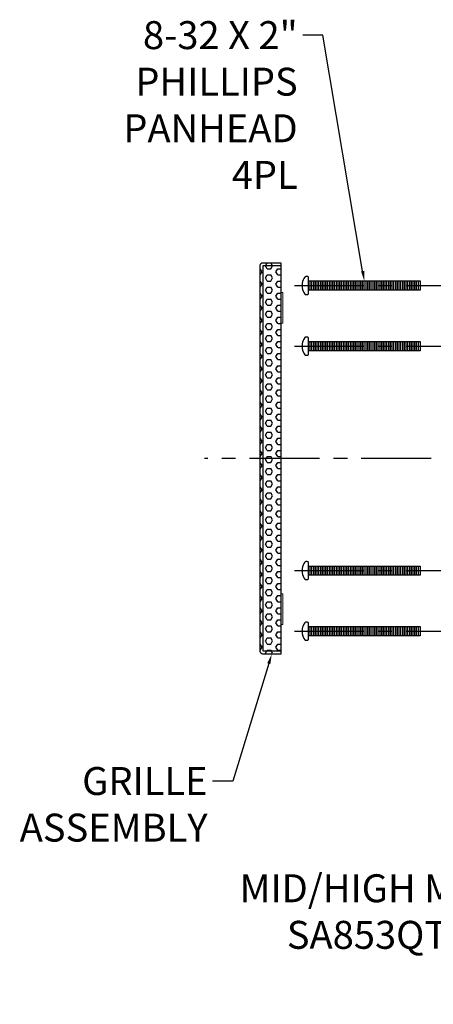
# Model space of a CAD drawing. Units: inches. Extents: x 0 to 176, y 0 to 110.
# Drawn here: x 90 to 98, y 54 to 72 of the extents above; entities that cross this region are included whole.
import ezdxf
from ezdxf import colors
from ezdxf.entities.mleader import LeaderData, LeaderLine
from ezdxf.math import Vec2, Vec3

# ---------------------------------------------------------------- set-up
doc = ezdxf.new("R2010")
doc.units = ezdxf.units.IN
doc.header["$MEASUREMENT"] = 0
doc.linetypes.add('CENTER', pattern=[2, 1.25, -0.25, 0.25, -0.25])
for name, color, linetype in [('CAP', 3, 'Continuous'), ('DIM', 4, 'Continuous'), ('GRILLE', 8, 'Continuous'), ('GRILLE FRAME', 9, 'Continuous'), ('SCREW', 253, 'Continuous')]:
    doc.layers.add(name, color=color, linetype=linetype)
doc.styles.get("Standard").update_dxf_attribs({"font": 'txt.shx'})

msp = doc.modelspace()

# ---------------------------------------------------------------- hatches: boundary and pattern name
at = {"layer": 'GRILLE'}
h = msp.add_hatch(dxfattribs=at)
h.set_pattern_fill('HEX', color=256, scale=0.5)
h.set_pattern_definition([(0, (-277.51161, 551.06464), (0, 0.108253175), [0.0625, -0.125]), (120, (-277.51161, 551.06464), (-0.09375, -0.054126588), [0.0625, -0.125]), (60, (-277.44911, 551.06464), (-0.09375, 0.054126588), [0.0625, -0.125])])
edge = h.paths.add_edge_path()
edge.add_line((94.7818, 67.2825), (95.1058, 67.2825))
edge.add_line((95.1058, 67.2825), (95.1058, 60.2825))
edge.add_line((95.1058, 60.2825), (94.7818, 60.2825))
edge.add_arc((94.7818, 60.3265), 0.044, 180, 270, ccw=False)
edge.add_line((94.7378, 60.3265), (94.7378, 67.2385))
edge.add_arc((94.7818, 67.2385), 0.044, 90, 180, ccw=False)

# ---------------------------------------------------------------- linework, layer by layer
at = {"layer": 'CAP', "linetype": 'Continuous', "lineweight": 15}
for points in [[(95.1408, 66.7533), (95.1408, 66.2033), (95.1058, 66.2033), (95.1058, 66.7533)], [(95.1408, 61.3616), (95.1408, 60.8116), (95.1058, 60.8116), (95.1058, 61.3616)]]:
    msp.add_lwpolyline(points, close=True, dxfattribs=at)
at = {"layer": 'DIM', "linetype": 'CENTER'}
for p, q in [((95.3512, 66.8751), (111.1778, 66.8751)), ((95.3512, 65.7908), (111.1778, 65.7908)), ((117.7978, 63.7825), (93.7378, 63.7825)), ((95.3512, 61.7741), (111.1778, 61.7741)), ((95.3512, 60.6899), (111.1778, 60.6899))]:
    msp.add_line(p, q, dxfattribs=at)
at = {"layer": 'GRILLE'}
msp.add_lwpolyline([(94.7818, 67.2825), (95.1058, 67.2825), (95.1058, 60.2825), (94.7818, 60.2825, -0.4142136), (94.7378, 60.3265), (94.7378, 67.2385, -0.4142136)], format="xyb", close=True, dxfattribs=at)
at = {"layer": 'GRILLE FRAME'}
msp.add_lwpolyline([(94.7878, 67.2325), (95.1058, 67.2325), (95.1058, 60.3325), (94.7878, 60.3325)], close=True, dxfattribs=at)
at = {"layer": 'SCREW'}
for p, q in [((95.6324, 66.7931), (95.6324, 66.9571)), ((95.6637, 66.7931), (95.6637, 66.9571)), ((95.6949, 66.7931), (95.6949, 66.9571)), ((95.7262, 66.7931), (95.7262, 66.9571)), ((95.7574, 66.7931), (95.7574, 66.9571)), ((95.7887, 66.7931), (95.7887, 66.9571)), ((95.8199, 66.7931), (95.8199, 66.9571)), ((95.8512, 66.7931), (95.8512, 66.9571)), ((95.8824, 66.7931), (95.8824, 66.9571)), ((95.9137, 66.7931), (95.9137, 66.9571)), ((95.9449, 66.7931), (95.9449, 66.9571)), ((95.9762, 66.7931), (95.9762, 66.9571)), ((96.0074, 66.7931), (96.0074, 66.9571)), ((96.0387, 66.7931), (96.0387, 66.9571)), ((96.0699, 66.7931), (96.0699, 66.9571)), ((96.1012, 66.7931), (96.1012, 66.9571)), ((96.1324, 66.7931), (96.1324, 66.9571)), ((96.1637, 66.7931), (96.1637, 66.9571)), ((96.1949, 66.7931), (96.1949, 66.9571)), ((96.2262, 66.7931), (96.2262, 66.9571)), ((96.2574, 66.7931), (96.2574, 66.9571)), ((96.2887, 66.7931), (96.2887, 66.9571)), ((96.3199, 66.7931), (96.3199, 66.9571)), ((96.3512, 66.7931), (96.3512, 66.9571)), ((96.3824, 66.7931), (96.3824, 66.9571)), ((96.4137, 66.7931), (96.4137, 66.9571)), ((96.4449, 66.7931), (96.4449, 66.9571)), ((96.4762, 66.7931), (96.4762, 66.9571)), ((96.5074, 66.7931), (96.5074, 66.9571)), ((96.5387, 66.7931), (96.5387, 66.9571)), ((96.5699, 66.7931), (96.5699, 66.9571)), ((96.6012, 66.7931), (96.6012, 66.9571)), ((96.6324, 66.7931), (96.6324, 66.9571)), ((96.6637, 66.7931), (96.6637, 66.9571)), ((96.6949, 66.7931), (96.6949, 66.9571)), ((96.7262, 66.7931), (96.7262, 66.9571)), ((96.7574, 66.7931), (96.7574, 66.9571)), ((96.7887, 66.7931), (96.7887, 66.9571)), ((96.8199, 66.7931), (96.8199, 66.9571)), ((96.8512, 66.7931), (96.8512, 66.9571)), ((96.8824, 66.7931), (96.8824, 66.9571)), ((96.9137, 66.7931), (96.9137, 66.9571)), ((96.9449, 66.7931), (96.9449, 66.9571)), ((96.9762, 66.7931), (96.9762, 66.9571)), ((97.0074, 66.7931), (97.0074, 66.9571)), ((97.0387, 66.7931), (97.0387, 66.9571)), ((97.0699, 66.7931), (97.0699, 66.9571)), ((97.1012, 66.7931), (97.1012, 66.9571)), ((97.1324, 66.7931), (97.1324, 66.9571)), ((97.1637, 66.7931), (97.1637, 66.9571)), ((97.1949, 66.7931), (97.1949, 66.9571)), ((97.2262, 66.7931), (97.2262, 66.9571)), ((97.2574, 66.7931), (97.2574, 66.9571)), ((97.2887, 66.7931), (97.2887, 66.9571)), ((97.3199, 66.7931), (97.3199, 66.9571)), ((97.3512, 66.7931), (97.3512, 66.9571)), ((97.3824, 66.7931), (97.3824, 66.9571)), ((97.4137, 66.7931), (97.4137, 66.9571)), ((97.4449, 66.7931), (97.4449, 66.9571)), ((97.4762, 66.7931), (97.4762, 66.9571)), ((97.5074, 66.7931), (97.5074, 66.9571)), ((97.5387, 66.7931), (97.5387, 66.9571)), ((97.5699, 66.7931), (97.5699, 66.9571)), ((95.6324, 65.7088), (95.6324, 65.8728)), ((95.6637, 65.7088), (95.6637, 65.8728)), ((95.6949, 65.7088), (95.6949, 65.8728)), ((95.7262, 65.7088), (95.7262, 65.8728)), ((95.7574, 65.7088), (95.7574, 65.8728)), ((95.7887, 65.7088), (95.7887, 65.8728)), ((95.8199, 65.7088), (95.8199, 65.8728)), ((95.8512, 65.7088), (95.8512, 65.8728)), ((95.8824, 65.7088), (95.8824, 65.8728)), ((95.9137, 65.7088), (95.9137, 65.8728)), ((95.9449, 65.7088), (95.9449, 65.8728)), ((95.9762, 65.7088), (95.9762, 65.8728)), ((96.0074, 65.7088), (96.0074, 65.8728)), ((96.0387, 65.7088), (96.0387, 65.8728)), ((96.0699, 65.7088), (96.0699, 65.8728)), ((96.1012, 65.7088), (96.1012, 65.8728)), ((96.1324, 65.7088), (96.1324, 65.8728)), ((96.1637, 65.7088), (96.1637, 65.8728)), ((96.1949, 65.7088), (96.1949, 65.8728)), ((96.2262, 65.7088), (96.2262, 65.8728)), ((96.2574, 65.7088), (96.2574, 65.8728)), ((96.2887, 65.7088), (96.2887, 65.8728)), ((96.3199, 65.7088), (96.3199, 65.8728)), ((96.3512, 65.7088), (96.3512, 65.8728)), ((96.3824, 65.7088), (96.3824, 65.8728)), ((96.4137, 65.7088), (96.4137, 65.8728)), ((96.4449, 65.7088), (96.4449, 65.8728)), ((96.4762, 65.7088), (96.4762, 65.8728)), ((96.5074, 65.7088), (96.5074, 65.8728)), ((96.5387, 65.7088), (96.5387, 65.8728)), ((96.5699, 65.7088), (96.5699, 65.8728)), ((96.6012, 65.7088), (96.6012, 65.8728)), ((96.6324, 65.7088), (96.6324, 65.8728)), ((96.6637, 65.7088), (96.6637, 65.8728)), ((96.6949, 65.7088), (96.6949, 65.8728)), ((96.7262, 65.7088), (96.7262, 65.8728)), ((96.7574, 65.7088), (96.7574, 65.8728)), ((96.7887, 65.7088), (96.7887, 65.8728)), ((96.8199, 65.7088), (96.8199, 65.8728)), ((96.8512, 65.7088), (96.8512, 65.8728)), ((96.8824, 65.7088), (96.8824, 65.8728)), ((96.9137, 65.7088), (96.9137, 65.8728)), ((96.9449, 65.7088), (96.9449, 65.8728)), ((96.9762, 65.7088), (96.9762, 65.8728)), ((97.0074, 65.7088), (97.0074, 65.8728)), ((97.0387, 65.7088), (97.0387, 65.8728)), ((97.0699, 65.7088), (97.0699, 65.8728)), ((97.1012, 65.7088), (97.1012, 65.8728)), ((97.1324, 65.7088), (97.1324, 65.8728)), ((97.1637, 65.7088), (97.1637, 65.8728)), ((97.1949, 65.7088), (97.1949, 65.8728)), ((97.2262, 65.7088), (97.2262, 65.8728)), ((97.2574, 65.7088), (97.2574, 65.8728)), ((97.2887, 65.7088), (97.2887, 65.8728)), ((97.3199, 65.7088), (97.3199, 65.8728)), ((97.3512, 65.7088), (97.3512, 65.8728)), ((97.3824, 65.7088), (97.3824, 65.8728)), ((97.4137, 65.7088), (97.4137, 65.8728)), ((97.4449, 65.7088), (97.4449, 65.8728)), ((97.4762, 65.7088), (97.4762, 65.8728)), ((97.5074, 65.7088), (97.5074, 65.8728)), ((97.5387, 65.7088), (97.5387, 65.8728)), ((97.5699, 65.7088), (97.5699, 65.8728)), ((95.6324, 61.6921), (95.6324, 61.8561)), ((95.6637, 61.6921), (95.6637, 61.8561)), ((95.6949, 61.6921), (95.6949, 61.8561)), ((95.7262, 61.6921), (95.7262, 61.8561)), ((95.7574, 61.6921), (95.7574, 61.8561)), ((95.7887, 61.6921), (95.7887, 61.8561)), ((95.8199, 61.6921), (95.8199, 61.8561)), ((95.8512, 61.6921), (95.8512, 61.8561)), ((95.8824, 61.6921), (95.8824, 61.8561)), ((95.9137, 61.6921), (95.9137, 61.8561)), ((95.9449, 61.6921), (95.9449, 61.8561)), ((95.9762, 61.6921), (95.9762, 61.8561)), ((96.0074, 61.6921), (96.0074, 61.8561)), ((96.0387, 61.6921), (96.0387, 61.8561)), ((96.0699, 61.6921), (96.0699, 61.8561)), ((96.1012, 61.6921), (96.1012, 61.8561)), ((96.1324, 61.6921), (96.1324, 61.8561)), ((96.1637, 61.6921), (96.1637, 61.8561)), ((96.1949, 61.6921), (96.1949, 61.8561)), ((96.2262, 61.6921), (96.2262, 61.8561)), ((96.2574, 61.6921), (96.2574, 61.8561)), ((96.2887, 61.6921), (96.2887, 61.8561)), ((96.3199, 61.6921), (96.3199, 61.8561)), ((96.3512, 61.6921), (96.3512, 61.8561)), ((96.3824, 61.6921), (96.3824, 61.8561)), ((96.4137, 61.6921), (96.4137, 61.8561)), ((96.4449, 61.6921), (96.4449, 61.8561)), ((96.4762, 61.6921), (96.4762, 61.8561)), ((96.5074, 61.6921), (96.5074, 61.8561)), ((96.5387, 61.6921), (96.5387, 61.8561)), ((96.5699, 61.6921), (96.5699, 61.8561)), ((96.6012, 61.6921), (96.6012, 61.8561)), ((96.6324, 61.6921), (96.6324, 61.8561)), ((96.6637, 61.6921), (96.6637, 61.8561)), ((96.6949, 61.6921), (96.6949, 61.8561)), ((96.7262, 61.6921), (96.7262, 61.8561)), ((96.7574, 61.6921), (96.7574, 61.8561)), ((96.7887, 61.6921), (96.7887, 61.8561)), ((96.8199, 61.6921), (96.8199, 61.8561)), ((96.8512, 61.6921), (96.8512, 61.8561)), ((96.8824, 61.6921), (96.8824, 61.8561)), ((96.9137, 61.6921), (96.9137, 61.8561)), ((96.9449, 61.6921), (96.9449, 61.8561)), ((96.9762, 61.6921), (96.9762, 61.8561)), ((97.0074, 61.6921), (97.0074, 61.8561)), ((97.0387, 61.6921), (97.0387, 61.8561)), ((97.0699, 61.6921), (97.0699, 61.8561)), ((97.1012, 61.6921), (97.1012, 61.8561)), ((97.1324, 61.6921), (97.1324, 61.8561)), ((97.1637, 61.6921), (97.1637, 61.8561)), ((97.1949, 61.6921), (97.1949, 61.8561)), ((97.2262, 61.6921), (97.2262, 61.8561)), ((97.2574, 61.6921), (97.2574, 61.8561)), ((97.2887, 61.6921), (97.2887, 61.8561)), ((97.3199, 61.6921), (97.3199, 61.8561)), ((97.3512, 61.6921), (97.3512, 61.8561)), ((97.3824, 61.6921), (97.3824, 61.8561)), ((97.4137, 61.6921), (97.4137, 61.8561)), ((97.4449, 61.6921), (97.4449, 61.8561)), ((97.4762, 61.6921), (97.4762, 61.8561)), ((97.5074, 61.6921), (97.5074, 61.8561)), ((97.5387, 61.6921), (97.5387, 61.8561)), ((97.5699, 61.6921), (97.5699, 61.8561)), ((95.6324, 60.6079), (95.6324, 60.7719)), ((95.6637, 60.6079), (95.6637, 60.7719)), ((95.6949, 60.6079), (95.6949, 60.7719)), ((95.7262, 60.6079), (95.7262, 60.7719)), ((95.7574, 60.6079), (95.7574, 60.7719)), ((95.7887, 60.6079), (95.7887, 60.7719)), ((95.8199, 60.6079), (95.8199, 60.7719)), ((95.8512, 60.6079), (95.8512, 60.7719)), ((95.8824, 60.6079), (95.8824, 60.7719)), ((95.9137, 60.6079), (95.9137, 60.7719)), ((95.9449, 60.6079), (95.9449, 60.7719)), ((95.9762, 60.6079), (95.9762, 60.7719)), ((96.0074, 60.6079), (96.0074, 60.7719)), ((96.0387, 60.6079), (96.0387, 60.7719)), ((96.0699, 60.6079), (96.0699, 60.7719)), ((96.1012, 60.6079), (96.1012, 60.7719)), ((96.1324, 60.6079), (96.1324, 60.7719)), ((96.1637, 60.6079), (96.1637, 60.7719)), ((96.1949, 60.6079), (96.1949, 60.7719)), ((96.2262, 60.6079), (96.2262, 60.7719)), ((96.2574, 60.6079), (96.2574, 60.7719)), ((96.2887, 60.6079), (96.2887, 60.7719)), ((96.3199, 60.6079), (96.3199, 60.7719)), ((96.3512, 60.6079), (96.3512, 60.7719)), ((96.3824, 60.6079), (96.3824, 60.7719)), ((96.4137, 60.6079), (96.4137, 60.7719)), ((96.4449, 60.6079), (96.4449, 60.7719)), ((96.4762, 60.6079), (96.4762, 60.7719)), ((96.5074, 60.6079), (96.5074, 60.7719)), ((96.5387, 60.6079), (96.5387, 60.7719)), ((96.5699, 60.6079), (96.5699, 60.7719)), ((96.6012, 60.6079), (96.6012, 60.7719)), ((96.6324, 60.6079), (96.6324, 60.7719)), ((96.6637, 60.6079), (96.6637, 60.7719)), ((96.6949, 60.6079), (96.6949, 60.7719)), ((96.7262, 60.6079), (96.7262, 60.7719)), ((96.7574, 60.6079), (96.7574, 60.7719)), ((96.7887, 60.6079), (96.7887, 60.7719)), ((96.8199, 60.6079), (96.8199, 60.7719)), ((96.8512, 60.6079), (96.8512, 60.7719)), ((96.8824, 60.6079), (96.8824, 60.7719)), ((96.9137, 60.6079), (96.9137, 60.7719)), ((96.9449, 60.6079), (96.9449, 60.7719)), ((96.9762, 60.6079), (96.9762, 60.7719)), ((97.0074, 60.6079), (97.0074, 60.7719)), ((97.0387, 60.6079), (97.0387, 60.7719)), ((97.0699, 60.6079), (97.0699, 60.7719)), ((97.1012, 60.6079), (97.1012, 60.7719)), ((97.1324, 60.6079), (97.1324, 60.7719)), ((97.1637, 60.6079), (97.1637, 60.7719)), ((97.1949, 60.6079), (97.1949, 60.7719)), ((97.2262, 60.6079), (97.2262, 60.7719)), ((97.2574, 60.6079), (97.2574, 60.7719)), ((97.2887, 60.6079), (97.2887, 60.7719)), ((97.3199, 60.6079), (97.3199, 60.7719)), ((97.3512, 60.6079), (97.3512, 60.7719)), ((97.3824, 60.6079), (97.3824, 60.7719)), ((97.4137, 60.6079), (97.4137, 60.7719)), ((97.4449, 60.6079), (97.4449, 60.7719)), ((97.4762, 60.6079), (97.4762, 60.7719)), ((97.5074, 60.6079), (97.5074, 60.7719)), ((97.5387, 60.6079), (97.5387, 60.7719)), ((97.5699, 60.6079), (97.5699, 60.7719))]:
    msp.add_line(p, q, dxfattribs=at)
for points in [[(95.6012, 66.7348), (95.6012, 67.0154, 0.4142136), (95.5805, 67.0361), (95.5537, 67.0361, 0.2357428), (95.5372, 67.0278, 0.1216561), (95.4894, 66.9157, 0.0401437), (95.4892, 66.9124), (95.4892, 66.8378, 0.0401437), (95.4894, 66.8345, 0.1216561), (95.5372, 66.7223, 0.2357428), (95.5537, 66.7141), (95.5805, 66.7141, 0.4142136)], [(95.6012, 65.6505), (95.6012, 65.9311, 0.4142136), (95.5805, 65.9518), (95.5537, 65.9518, 0.2357428), (95.5372, 65.9436, 0.1216561), (95.4894, 65.8314, 0.0401437), (95.4892, 65.8281), (95.4892, 65.7535, 0.0401437), (95.4894, 65.7502, 0.1216561), (95.5372, 65.6381, 0.2357428), (95.5537, 65.6298), (95.5805, 65.6298, 0.4142136)], [(95.6012, 61.6338), (95.6012, 61.9144, 0.4142136), (95.5805, 61.9351), (95.5537, 61.9351, 0.2357428), (95.5372, 61.9269, 0.1216561), (95.4894, 61.8147, 0.0401437), (95.4892, 61.8114), (95.4892, 61.7368, 0.0401437), (95.4894, 61.7335, 0.1216561), (95.5372, 61.6214, 0.2357428), (95.5537, 61.6131), (95.5805, 61.6131, 0.4142136)], [(95.6012, 60.5496), (95.6012, 60.8302, 0.4142136), (95.5805, 60.8509), (95.5537, 60.8509, 0.2357428), (95.5372, 60.8426, 0.1216561), (95.4894, 60.7305, 0.0401437), (95.4892, 60.7272), (95.4892, 60.6526, 0.0401437), (95.4894, 60.6493, 0.1216561), (95.5372, 60.5371, 0.2357428), (95.5537, 60.5289), (95.5805, 60.5289, 0.4142136)]]:
    msp.add_lwpolyline(points, format="xyb", close=True, dxfattribs=at)
for points in [[(95.6012, 66.9571), (97.6012, 66.9571), (97.6012, 66.7931), (95.6012, 66.7931)], [(95.6012, 65.8728), (97.6012, 65.8728), (97.6012, 65.7088), (95.6012, 65.7088)], [(95.6012, 61.8561), (97.6012, 61.8561), (97.6012, 61.6921), (95.6012, 61.6921)], [(95.6012, 60.7719), (97.6012, 60.7719), (97.6012, 60.6079), (95.6012, 60.6079)]]:
    msp.add_lwpolyline(points, dxfattribs=at)

# ---------------------------------------------------------------- leaders
at = {"layer": 'DIM'}
ml = msp.add_multileader_mtext('Standard', dxfattribs=at)
ml.set_content('\\A1;8-32 X 2"\\PPHILLIPS\\PPANHEAD\\P4PL', color=256)
ml.set_leader_properties()
ml.build(insert=Vec2(0, 0))
ml.multileader.update_dxf_attribs({"dogleg_length": 0.36, "arrow_head_size": 0.18})
ctx = ml.context
ctx.base_point, ctx.char_height, ctx.arrow_head_size, ctx.landing_gap_size, ctx.plane_origin = Vec3(91.1517, 71.3562), 0.5, 0.18, 0.09, Vec3(97.6012, 66.9571)
ctx.text_align_type = 2
notes = []
notes.append((ctx, [(0, (1, 1, 0), (95.8584, 71.3562), (-1, 0), 0.36, [(0, [(96.6012, 66.9571)], 0, [])])]))
ctx.mtext.insert, ctx.mtext.alignment, ctx.mtext.flow_direction = Vec3(95.4084, 71.6062), 3, 5
ml = msp.add_multileader_mtext('Standard', dxfattribs=at)
ml.set_content('MID/HIGH MODULE\\PSA853QT-9-MOD', color=256)
ml.set_leader_properties()
ml.build(insert=Vec2(0, 0))
ml.multileader.update_dxf_attribs({"dogleg_length": 0.36, "arrow_head_size": 0.18})
ctx = ml.context
ctx.base_point, ctx.char_height, ctx.arrow_head_size, ctx.landing_gap_size, ctx.plane_origin = Vec3(93.377, 56.0912), 0.5, 0.18, 0.09, Vec3(102.8008, 60.7825)
ctx.text_align_type = 2
notes.append((ctx, [(0, (1, 1, 0), (100.917, 56.0912), (-1, 0), 0.36, [(0, [(102.2378, 60.7825)], 0, [])])]))
ctx.mtext.insert, ctx.mtext.alignment, ctx.mtext.flow_direction = Vec3(100.467, 56.3412), 3, 5
ml = msp.add_multileader_mtext('Standard', dxfattribs=at)
ml.set_content('GRILLE\\PASSEMBLY', color=256)
ml.set_leader_properties()
ml.build(insert=Vec2(0, 0))
ml.multileader.update_dxf_attribs({"dogleg_length": 0.36, "arrow_head_size": 0.18})
ctx = ml.context
ctx.base_point, ctx.char_height, ctx.arrow_head_size, ctx.landing_gap_size, ctx.plane_origin = Vec3(89.8713, 58.0098), 0.5, 0.18, 0.09, Vec3(96.5142, 60.2825)
ctx.text_align_type = 2
notes.append((ctx, [(0, (1, 1, 0), (94.2446, 58.0098), (-1, 0), 0.36, [(0, [(94.9438, 60.2825)], 0, [])])]))
ctx.mtext.insert, ctx.mtext.alignment, ctx.mtext.flow_direction = Vec3(93.7946, 58.2598), 3, 5
for ctx, leaders in notes:
    for number, flags, end, landing, length, lines in leaders:
        leader = LeaderData()
        leader.index, (leader.has_last_leader_line, leader.has_dogleg_vector, leader.attachment_direction) = number, flags
        leader.last_leader_point, leader.dogleg_vector, leader.dogleg_length = Vec3(end), Vec3(landing), length
        for number, points, colour, breaks in lines:
            line = LeaderLine()
            line.index, line.vertices, line.color, line.breaks = number, Vec3.list(points), colors.encode_raw_color(colour), breaks
            leader.lines.append(line)
        ctx.leaders.append(leader)

doc.saveas('drawing.dxf')
